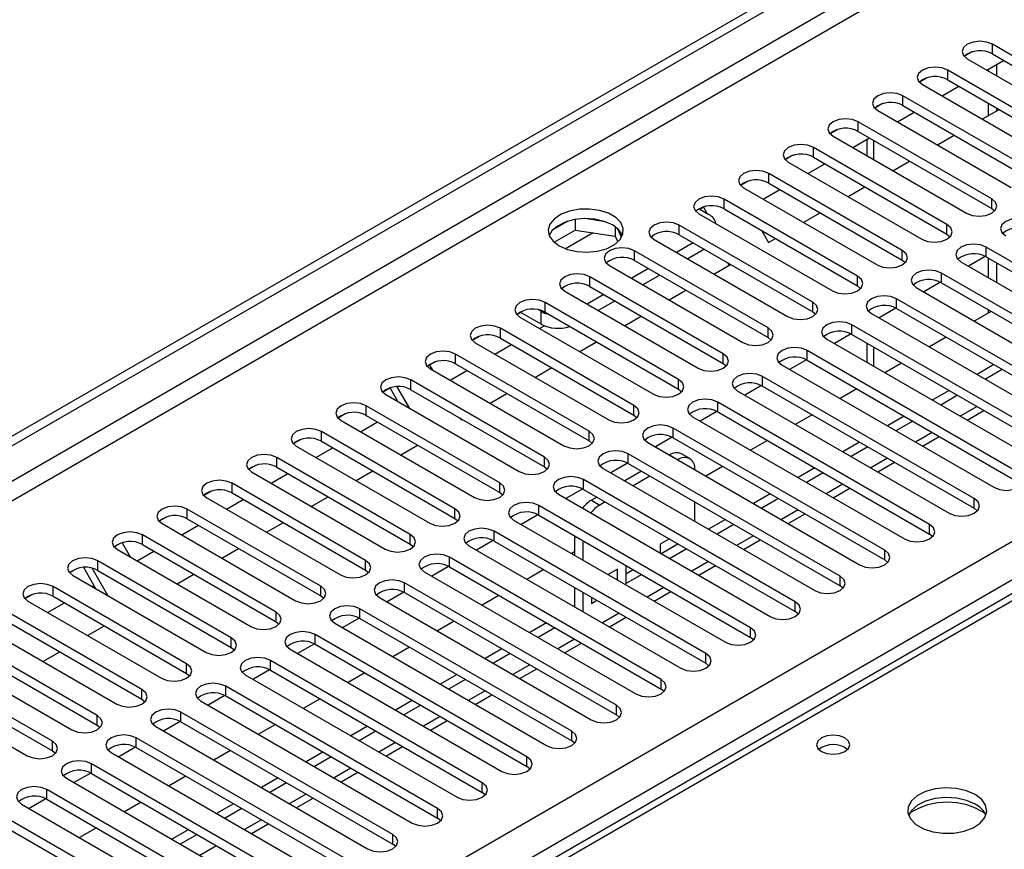
# Model space of a CAD drawing. Units: millimetres. Extents: x 3 to 7983, y 8 to 11294.
# Drawn here: x 4621 to 4745, y 2964 to 3069 of the extents above; entities that cross this region are included whole.
import ezdxf

# ---------------------------------------------------------------- set-up
doc = ezdxf.new("R2010")
doc.units = ezdxf.units.MM
doc.header["$LTSCALE"] = 38

msp = doc.modelspace()

# ---------------------------------------------------------------- linework, layer by layer
at = {"color": 7, "linetype": 'Continuous', "lineweight": 25}
for p, q in [((3796.514, 2541.092), (5169.715, 3333.824)), ((3797.575, 2540.479), (5170.776, 3333.212)), ((4914.489, 3093.527), (4196.776, 2679.2)), ((4760.725, 3056.183), (4743.842, 3065.929)), ((4741.248, 3064.948), (4740.277, 3064.387)), ((4741.249, 3064.948), (4740.277, 3064.387)), ((4743.842, 3064.704), (4760.725, 3054.958)), ((4740.66, 3064.092), (4757.543, 3054.346)), ((4743.143, 3062.659), (4745.264, 3063.883)), ((4744.391, 3061.938), (4744.391, 3063.379)), ((4755.068, 3052.917), (4738.186, 3062.663)), ((4743.33, 3062.551), (4743.33, 3062.767)), ((4735.592, 3061.683), (4734.62, 3061.122)), ((4735.592, 3061.683), (4734.62, 3061.122)), ((4738.186, 3061.438), (4755.068, 3051.692)), ((4735.004, 3060.826), (4751.886, 3051.08)), ((4737.486, 3059.393), (4739.607, 3060.618)), ((4729.935, 3058.417), (4728.963, 3057.856)), ((4729.935, 3058.417), (4728.963, 3057.856)), ((4749.411, 3049.652), (4732.529, 3059.397)), ((4743.33, 3056.912), (4743.33, 3058.468)), ((4729.347, 3057.56), (4746.229, 3047.815)), ((4731.829, 3056.128), (4733.95, 3057.352)), ((4732.529, 3058.173), (4749.411, 3048.427)), ((4742.557, 3056.466), (4744.678, 3057.69)), ((4744.391, 3057.525), (4744.391, 3057.856)), ((4743.754, 3046.386), (4726.872, 3056.132)), ((4724.278, 3055.151), (4723.307, 3054.59)), ((4724.278, 3055.151), (4723.307, 3054.59)), ((4726.872, 3054.907), (4743.754, 3045.161)), ((4723.69, 3054.295), (4740.572, 3044.549)), ((4726.172, 3052.862), (4728.293, 3054.086)), ((4727.956, 3053.891), (4727.956, 3051.832)), ((4736.9, 3053.2), (4739.021, 3054.425)), ((4738.097, 3043.12), (4721.215, 3052.866)), ((4718.621, 3051.886), (4717.65, 3051.325)), ((4718.622, 3051.886), (4717.65, 3051.325)), ((4718.033, 3051.029), (4734.915, 3041.283)), ((4721.215, 3051.641), (4738.097, 3041.895)), ((4731.243, 3049.935), (4733.364, 3051.159)), ((4720.515, 3049.596), (4722.636, 3050.821)), ((4712.964, 3048.62), (4711.993, 3048.059)), ((4712.965, 3048.62), (4711.993, 3048.059)), ((4732.44, 3039.855), (4715.558, 3049.601)), ((4712.376, 3047.764), (4729.258, 3038.018)), ((4714.858, 3046.331), (4716.98, 3047.555)), ((4715.558, 3048.376), (4732.44, 3038.63)), ((4725.586, 3046.669), (4727.707, 3047.894)), ((4726.783, 3036.589), (4709.901, 3046.335)), ((4706.737, 3045.12), (4707.975, 3044.406)), ((4707.303, 3045.352), (4706.82, 3045.073)), ((4706.82, 3045.073), (4707.303, 3045.352)), ((4707.786, 3044.515), (4707.303, 3045.352)), ((4709.901, 3045.11), (4726.783, 3035.364)), ((4743.754, 3045.161), (4744.147, 3044.855)), ((4690.165, 3043.555), (4688.237, 3042.441)), ((4691.059, 3043.768), (4691.059, 3042.437)), ((4694.913, 3043.474), (4692.279, 3043.881)), ((4706.719, 3044.498), (4723.601, 3034.752)), ((4719.929, 3043.403), (4722.05, 3044.628)), ((4688.4, 3040.903), (4691.059, 3042.437)), ((4691.059, 3042.437), (4696.133, 3041.652)), ((4696.133, 3042.849), (4696.133, 3041.652)), ((4696.946, 3041.535), (4696.46, 3042.581)), ((4721.127, 3033.323), (4704.244, 3043.069)), ((4714.698, 3042.341), (4715.546, 3040.873)), ((4696.133, 3041.652), (4696.468, 3040.932)), ((4701.062, 3041.232), (4717.945, 3031.486)), ((4704.244, 3041.844), (4721.127, 3032.099)), ((4715.546, 3040.873), (4716.393, 3041.362)), ((4738.097, 3041.895), (4738.49, 3041.589)), ((4715.47, 3030.058), (4698.588, 3039.804)), ((4706.012, 3040.824), (4703.891, 3039.599)), ((4707.427, 3040.007), (4705.305, 3038.783)), ((4769.829, 3024.802), (4743.047, 3040.263)), ((4698.588, 3038.579), (4715.47, 3028.833)), ((4732.44, 3038.63), (4732.834, 3038.324)), ((4739.865, 3038.426), (4766.647, 3022.965)), ((4742.942, 3039.095), (4740.824, 3037.872)), ((4742.942, 3039.095), (4740.824, 3037.872)), ((4743.047, 3039.038), (4769.829, 3023.577)), ((4743.33, 3036.426), (4743.33, 3038.875)), ((4695.406, 3037.967), (4712.288, 3028.221)), ((4700.355, 3037.558), (4698.234, 3036.334)), ((4708.615, 3036.872), (4710.737, 3038.097)), ((4710.553, 3037.991), (4710.37, 3038.308)), ((4744.391, 3035.813), (4744.391, 3038.262)), ((4709.813, 3026.792), (4692.931, 3036.538)), ((4701.77, 3036.742), (4699.649, 3035.517)), ((4764.172, 3021.536), (4737.39, 3036.997)), ((4689.749, 3034.701), (4706.631, 3024.955)), ((4692.931, 3035.313), (4709.813, 3025.567)), ((4702.959, 3033.607), (4705.08, 3034.831)), ((4726.783, 3035.364), (4727.177, 3035.058)), ((4734.208, 3035.16), (4760.99, 3019.7)), ((4737.285, 3035.829), (4735.167, 3034.607)), ((4737.285, 3035.829), (4735.167, 3034.607)), ((4737.39, 3035.772), (4764.172, 3020.312)), ((4694.699, 3034.293), (4692.577, 3033.068)), ((4696.113, 3033.476), (4693.992, 3032.252)), ((4758.515, 3018.271), (4731.733, 3033.732)), ((4686.762, 3032.16), (4686.422, 3032.356)), ((4704.156, 3023.526), (4687.274, 3033.272)), ((4731.628, 3032.564), (4729.51, 3031.341)), ((4731.628, 3032.564), (4729.51, 3031.341)), ((4731.733, 3032.507), (4758.515, 3017.046)), ((4743.33, 3031.955), (4743.33, 3032.343)), ((4684.192, 3032.01), (4683.709, 3031.731)), ((4684.192, 3032.01), (4683.709, 3031.731)), ((4684.092, 3031.435), (4700.974, 3021.69)), ((4686.762, 3030.527), (4684.11, 3032.058)), ((4687.274, 3032.048), (4704.156, 3022.302)), ((4697.302, 3030.341), (4699.423, 3031.565)), ((4721.127, 3032.099), (4721.52, 3031.792)), ((4728.551, 3031.895), (4755.333, 3016.434)), ((4743.666, 3032.149), (4741.545, 3030.925)), ((4698.499, 3020.261), (4681.617, 3030.007)), ((4686.574, 3030.002), (4687.153, 3030.337)), ((4752.858, 3015.005), (4726.076, 3030.466)), ((4679.023, 3029.026), (4678.052, 3028.465)), ((4679.024, 3029.026), (4678.052, 3028.465)), ((4681.617, 3028.782), (4698.499, 3019.036)), ((4715.47, 3028.833), (4715.863, 3028.527)), ((4722.894, 3028.629), (4749.676, 3013.168)), ((4725.971, 3029.298), (4723.853, 3028.076)), ((4725.971, 3029.298), (4723.853, 3028.076)), ((4726.076, 3029.241), (4752.858, 3013.78)), ((4738.009, 3028.884), (4735.888, 3027.659)), ((4678.435, 3028.17), (4695.317, 3018.424)), ((4680.917, 3026.737), (4683.039, 3027.961)), ((4691.645, 3027.075), (4693.766, 3028.3)), ((4727.956, 3028.156), (4727.956, 3025.707)), ((4692.842, 3016.995), (4675.96, 3026.741)), ((4720.314, 3026.033), (4718.196, 3024.81)), ((4720.314, 3026.033), (4718.196, 3024.81)), ((4747.201, 3011.74), (4720.42, 3027.2)), ((4720.42, 3025.976), (4747.201, 3010.515)), ((4673.366, 3025.761), (4672.655, 3025.35)), ((4673.367, 3025.761), (4672.655, 3025.35)), ((4672.655, 3025.35), (4672.979, 3024.788)), ((4672.778, 3024.904), (4689.66, 3015.158)), ((4675.96, 3025.516), (4692.842, 3015.77)), ((4685.988, 3023.81), (4688.109, 3025.034)), ((4709.813, 3025.567), (4710.206, 3025.261)), ((4717.238, 3025.363), (4744.019, 3009.903)), ((4732.353, 3025.618), (4730.231, 3024.394)), ((4744.019, 3025.414), (4741.898, 3024.19)), ((4745.08, 3024.802), (4742.959, 3023.577)), ((4687.186, 3013.73), (4670.303, 3023.475)), ((4675.26, 3023.471), (4677.382, 3024.696)), ((4741.544, 3008.474), (4714.763, 3023.935)), ((4667.709, 3022.495), (4666.738, 3021.934)), ((4667.662, 3022.468), (4666.738, 3021.934)), ((4667.662, 3022.468), (4667.71, 3022.495)), ((4668.651, 3020.756), (4667.662, 3022.468)), ((4670.151, 3019.89), (4668.569, 3022.628)), ((4670.303, 3022.251), (4687.186, 3012.505)), ((4704.156, 3022.302), (4704.549, 3021.996)), ((4714.657, 3022.767), (4712.539, 3021.544)), ((4714.657, 3022.767), (4712.54, 3021.544)), ((4714.763, 3022.71), (4741.544, 3007.249)), ((4726.696, 3022.352), (4724.574, 3021.128)), ((4667.121, 3021.639), (4684.003, 3011.893)), ((4680.331, 3020.544), (4682.452, 3021.768)), ((4711.581, 3022.098), (4738.362, 3006.637)), ((4738.362, 3022.149), (4736.241, 3020.924)), ((4739.423, 3021.536), (4737.302, 3020.312)), ((4681.529, 3010.464), (4664.646, 3020.21)), ((4735.887, 3005.208), (4709.106, 3020.669)), ((4662.052, 3019.229), (4661.081, 3018.668)), ((4662.053, 3019.229), (4661.081, 3018.668)), ((4664.646, 3018.985), (4681.529, 3009.239)), ((4676.514, 3018.665), (4676.655, 3018.422)), ((4676.655, 3018.422), (4676.795, 3018.503)), ((4698.499, 3019.036), (4698.893, 3018.73)), ((4705.924, 3018.832), (4732.706, 3003.371)), ((4709, 3019.501), (4706.883, 3018.279)), ((4709.001, 3019.501), (4706.883, 3018.279)), ((4709.106, 3019.444), (4735.887, 3003.984)), ((4721.039, 3019.087), (4718.918, 3017.862)), ((4732.705, 3018.883), (4730.584, 3017.658)), ((4740.656, 3018.376), (4742.777, 3019.6)), ((4661.464, 3018.373), (4678.347, 3008.627)), ((4663.947, 3016.94), (4666.068, 3018.164)), ((4730.231, 3001.943), (4703.449, 3017.403)), ((4733.766, 3018.271), (4731.645, 3017.046)), ((4675.872, 3007.198), (4658.99, 3016.944)), ((4703.344, 3016.236), (4701.226, 3015.013)), ((4703.344, 3016.236), (4701.226, 3015.013)), ((4703.449, 3016.179), (4730.231, 3000.718)), ((4734.999, 3015.11), (4737.12, 3016.334)), ((4656.396, 3015.964), (4655.424, 3015.403)), ((4656.396, 3015.964), (4655.424, 3015.403)), ((4655.808, 3015.107), (4672.69, 3005.361)), ((4658.29, 3013.674), (4660.411, 3014.899)), ((4658.99, 3015.719), (4675.872, 3005.974)), ((4669.017, 3014.013), (4671.139, 3015.237)), ((4692.842, 3015.77), (4693.236, 3015.464)), ((4700.267, 3015.566), (4727.049, 3000.106)), ((4715.382, 3015.821), (4713.261, 3014.597)), ((4727.049, 3015.617), (4724.927, 3014.393)), ((4728.109, 3015.005), (4725.988, 3013.781)), ((4670.215, 3003.933), (4653.333, 3013.679)), ((4724.574, 2998.677), (4697.792, 3014.138)), ((4703.02, 3013.994), (4703.005, 3013.986)), ((4705.58, 3013.53), (4704.52, 3014.142)), ((4650.739, 3012.698), (4649.767, 3012.137)), ((4650.739, 3012.698), (4649.767, 3012.137)), ((4653.333, 3012.454), (4670.215, 3002.708)), ((4687.186, 3012.505), (4687.579, 3012.199)), ((4694.61, 3012.301), (4721.392, 2996.84)), ((4697.687, 3012.97), (4695.569, 3011.747)), ((4697.687, 3012.97), (4695.569, 3011.747)), ((4697.792, 3012.913), (4724.574, 2997.452)), ((4704.08, 3013.382), (4704.066, 3013.373)), ((4709.725, 3012.555), (4707.604, 3011.331)), ((4721.392, 3012.352), (4719.271, 3011.127)), ((4729.342, 3011.844), (4731.463, 3013.069)), ((4650.151, 3011.842), (4667.033, 3002.096)), ((4652.633, 3010.409), (4654.754, 3011.633)), ((4663.361, 3010.747), (4665.482, 3011.972)), ((4699.47, 3011.945), (4697.349, 3010.72)), ((4700.53, 3011.332), (4698.409, 3010.108)), ((4706.202, 3012.14), (4706.202, 3012.157)), ((4722.452, 3011.739), (4720.331, 3010.515)), ((4664.558, 3000.667), (4647.676, 3010.413)), ((4718.917, 2995.411), (4692.135, 3010.872)), ((4723.686, 3008.579), (4725.807, 3009.803)), ((4645.082, 3009.432), (4644.111, 3008.872)), ((4645.082, 3009.432), (4644.111, 3008.871)), ((4644.494, 3008.576), (4661.376, 2998.83)), ((4647.676, 3009.188), (4664.558, 2999.442)), ((4657.704, 3007.481), (4659.825, 3008.706)), ((4681.529, 3009.239), (4681.922, 3008.933)), ((4688.953, 3009.035), (4715.735, 2993.574)), ((4692.03, 3009.704), (4689.912, 3008.482)), ((4692.03, 3009.704), (4689.912, 3008.482)), ((4692.135, 3009.647), (4718.917, 2994.187)), ((4693.813, 3008.679), (4693.12, 3008.279)), ((4715.735, 3009.086), (4713.614, 3007.862)), ((4646.976, 3007.143), (4649.097, 3008.368)), ((4713.26, 2992.146), (4686.478, 3007.607)), ((4694.873, 3008.067), (4694.181, 3007.667)), ((4706.202, 3005.609), (4706.202, 3008.058)), ((4716.796, 3008.474), (4714.674, 3007.249)), ((4639.425, 3006.167), (4638.454, 3005.606)), ((4639.426, 3006.167), (4638.454, 3005.606)), ((4658.901, 2997.401), (4642.019, 3007.147)), ((4686.373, 3006.439), (4684.255, 3005.216)), ((4686.373, 3006.439), (4684.255, 3005.216)), ((4686.478, 3006.382), (4713.26, 2990.921)), ((4718.029, 3005.313), (4720.15, 3006.537)), ((4741.937, 3006.943), (4741.544, 3007.249)), ((4638.837, 3005.31), (4655.719, 2995.564)), ((4641.319, 3003.877), (4643.441, 3005.102)), ((4642.019, 3005.923), (4658.901, 2996.177)), ((4652.047, 3004.216), (4654.168, 3005.44)), ((4675.872, 3005.974), (4676.265, 3005.667)), ((4683.296, 3005.77), (4710.078, 2990.309)), ((4710.078, 3005.821), (4707.957, 3004.596)), ((4711.139, 3005.208), (4709.018, 3003.984)), ((4653.244, 2994.136), (4636.362, 3003.882)), ((4707.603, 2988.88), (4680.822, 3004.341)), ((4690.999, 3003.772), (4690.999, 3001.323)), ((4736.281, 3003.677), (4735.887, 3003.984)), ((4633.768, 3002.901), (4633.764, 3002.899)), ((4633.769, 3002.901), (4633.764, 3002.899)), ((4633.764, 3002.899), (4634.795, 3001.112)), ((4636.362, 3002.657), (4653.244, 2992.911)), ((4670.215, 3002.708), (4670.608, 3002.402)), ((4677.64, 3002.504), (4704.421, 2987.043)), ((4680.716, 3003.173), (4678.598, 3001.951)), ((4680.716, 3003.173), (4678.598, 3001.95)), ((4680.822, 3003.116), (4707.603, 2987.655)), ((4692.06, 3003.16), (4692.06, 3000.711)), ((4703.007, 3003.372), (4701.841, 3002.699)), ((4701.841, 3002.699), (4701.841, 3001.595)), ((4701.946, 3001.534), (4704.068, 3002.759)), ((4712.372, 3002.047), (4714.493, 3003.272)), ((4633.18, 3002.045), (4650.062, 2992.299)), ((4635.662, 3000.612), (4637.784, 3001.836)), ((4646.39, 3000.95), (4648.511, 3002.175)), ((4701.946, 2985.615), (4675.165, 3001.075)), ((4690.999, 3001.745), (4690.633, 3001.534)), ((4703.007, 3000.922), (4705.128, 3002.147)), ((4647.588, 2990.87), (4630.705, 3000.616)), ((4675.059, 2999.908), (4672.941, 2998.685)), ((4675.059, 2999.907), (4672.942, 2998.685)), ((4675.165, 2999.85), (4701.946, 2984.39)), ((4697.481, 3000.03), (4697.481, 2997.732)), ((4706.715, 2998.782), (4708.836, 3000.006)), ((4730.624, 3000.412), (4730.231, 3000.718)), ((4628.112, 2999.636), (4627.14, 2999.075)), ((4628.111, 2999.635), (4627.14, 2999.075)), ((4627.523, 2998.779), (4644.405, 2989.033)), ((4630.467, 2997.08), (4628.916, 2999.767)), ((4631.967, 2996.214), (4629.969, 2999.674)), ((4630.705, 2999.391), (4647.588, 2989.645)), ((4640.733, 2997.685), (4642.854, 2998.909)), ((4664.558, 2999.442), (4664.951, 2999.136)), ((4671.983, 2999.238), (4698.764, 2983.778)), ((4687.098, 2999.493), (4684.976, 2998.268)), ((4696.42, 2999.569), (4695.228, 2998.881)), ((4695.359, 2998.806), (4695.359, 2998.957)), ((4696.42, 2998.193), (4696.42, 2999.569)), ((4697.481, 2998.956), (4698.411, 2999.493)), ((4697.481, 2997.732), (4699.471, 2998.881)), ((4641.931, 2987.605), (4625.048, 2997.35)), ((4630.006, 2997.346), (4630.236, 2997.479)), ((4696.289, 2982.349), (4669.508, 2997.81)), ((4724.967, 2997.146), (4724.574, 2997.452)), ((4622.454, 2996.37), (4621.483, 2995.809)), ((4622.455, 2996.37), (4621.483, 2995.809)), ((4625.048, 2996.126), (4641.931, 2986.38)), ((4658.901, 2996.177), (4659.295, 2995.871)), ((4669.402, 2996.642), (4667.285, 2995.419)), ((4669.403, 2996.642), (4667.285, 2995.419)), ((4669.508, 2996.585), (4696.289, 2981.124)), ((4681.441, 2996.227), (4679.32, 2995.003)), ((4690.999, 2997.241), (4690.999, 2994.806)), ((4692.06, 2996.628), (4692.06, 2994.194)), ((4701.058, 2995.516), (4703.179, 2996.741)), ((4621.867, 2995.513), (4638.749, 2985.768)), ((4624.349, 2994.081), (4626.47, 2995.305)), ((4666.326, 2995.973), (4693.108, 2980.512)), ((4693.12, 2996.016), (4693.12, 2995.215)), ((4693.12, 2995.215), (4693.815, 2995.615)), ((4636.274, 2984.339), (4619.392, 2994.085)), ((4690.633, 2979.083), (4663.851, 2994.544)), ((4690.999, 2994.806), (4690.986, 2994.799)), ((4690.999, 2994.806), (4692.06, 2994.194)), ((4692.06, 2994.194), (4692.047, 2994.187)), ((4719.31, 2993.881), (4718.917, 2994.187)), ((4619.392, 2992.86), (4636.274, 2983.114)), ((4629.419, 2991.153), (4631.541, 2992.378)), ((4653.244, 2992.911), (4653.638, 2992.605)), ((4660.669, 2992.707), (4687.451, 2977.246)), ((4663.746, 2993.376), (4661.628, 2992.154)), ((4663.746, 2993.376), (4661.628, 2992.154)), ((4663.851, 2993.319), (4690.633, 2977.858)), ((4675.784, 2992.962), (4673.663, 2991.737)), ((4687.451, 2992.758), (4685.329, 2991.533)), ((4695.401, 2992.25), (4697.522, 2993.475)), ((4616.21, 2992.248), (4633.092, 2982.502)), ((4684.976, 2975.818), (4658.194, 2991.278)), ((4688.511, 2992.146), (4686.39, 2990.921)), ((4630.617, 2981.073), (4613.735, 2990.819)), ((4658.089, 2990.111), (4655.971, 2988.888)), ((4658.089, 2990.111), (4655.971, 2988.888)), ((4658.194, 2990.054), (4684.976, 2974.593)), ((4689.744, 2988.985), (4691.865, 2990.209)), ((4713.653, 2990.615), (4713.26, 2990.921)), ((4610.553, 2988.982), (4627.435, 2979.236)), ((4613.735, 2989.594), (4630.617, 2979.849)), ((4623.763, 2987.888), (4625.884, 2989.112)), ((4647.588, 2989.645), (4647.981, 2989.339)), ((4655.012, 2989.441), (4681.794, 2973.981)), ((4670.127, 2989.696), (4668.006, 2988.472)), ((4681.794, 2989.492), (4679.673, 2988.268)), ((4682.854, 2988.88), (4680.733, 2987.656)), ((4624.96, 2977.808), (4608.078, 2987.554)), ((4679.319, 2972.552), (4652.537, 2988.013)), ((4707.996, 2987.349), (4707.603, 2987.655)), ((4608.078, 2986.329), (4624.96, 2976.583)), ((4641.931, 2986.38), (4642.324, 2986.074)), ((4649.355, 2986.176), (4676.137, 2970.715)), ((4652.432, 2986.845), (4650.314, 2985.622)), ((4652.432, 2986.845), (4650.314, 2985.622)), ((4652.537, 2986.788), (4679.319, 2971.327)), ((4664.47, 2986.43), (4662.349, 2985.206)), ((4676.137, 2986.227), (4674.016, 2985.002)), ((4684.088, 2985.719), (4686.209, 2986.944)), ((4604.896, 2985.717), (4621.778, 2975.971)), ((4677.198, 2985.614), (4675.076, 2984.39)), ((4673.662, 2969.286), (4646.88, 2984.747)), ((4678.431, 2982.454), (4680.552, 2983.678)), ((4702.34, 2984.084), (4701.946, 2984.39)), ((4636.274, 2983.114), (4636.667, 2982.808)), ((4643.698, 2982.91), (4670.48, 2967.449)), ((4646.775, 2983.579), (4644.657, 2982.357)), ((4646.775, 2983.579), (4644.657, 2982.357)), ((4646.88, 2983.522), (4673.662, 2968.062)), ((4658.813, 2983.165), (4656.692, 2981.94)), ((4670.48, 2982.961), (4668.359, 2981.737)), ((4668.005, 2966.021), (4641.224, 2981.481)), ((4671.541, 2982.349), (4669.42, 2981.124)), ((4641.118, 2980.314), (4639, 2979.091)), ((4641.118, 2980.314), (4639, 2979.091)), ((4641.224, 2980.257), (4668.005, 2964.796)), ((4653.157, 2979.899), (4651.035, 2978.675)), ((4672.774, 2979.188), (4674.895, 2980.412)), ((4696.683, 2980.818), (4696.289, 2981.124)), ((4630.617, 2979.849), (4631.01, 2979.542)), ((4638.042, 2979.645), (4664.823, 2964.184)), ((4664.823, 2979.695), (4662.702, 2978.471)), ((4665.884, 2979.083), (4663.763, 2977.859)), ((4662.348, 2962.755), (4635.567, 2978.216)), ((4691.026, 2977.552), (4690.633, 2977.858)), ((4624.96, 2976.583), (4625.353, 2976.277)), ((4632.385, 2976.379), (4659.166, 2960.918)), ((4635.461, 2977.048), (4633.343, 2975.825)), ((4635.461, 2977.048), (4633.344, 2975.825)), ((4635.567, 2976.991), (4662.348, 2961.53)), ((4647.5, 2976.634), (4645.378, 2975.409)), ((4659.166, 2976.43), (4657.045, 2975.205)), ((4667.117, 2975.922), (4669.238, 2977.147)), ((4656.691, 2959.489), (4629.91, 2974.95)), ((4660.227, 2975.818), (4658.106, 2974.593)), ((4629.804, 2973.782), (4627.687, 2972.56)), ((4629.805, 2973.782), (4627.687, 2972.56)), ((4629.91, 2973.725), (4656.691, 2958.265)), ((4661.46, 2972.657), (4663.581, 2973.881)), ((4685.369, 2974.287), (4684.976, 2974.593)), ((4626.728, 2973.113), (4653.51, 2957.653)), ((4641.843, 2973.368), (4639.722, 2972.143)), ((4653.509, 2973.164), (4651.388, 2971.94)), ((4654.57, 2972.552), (4652.449, 2971.327)), ((4651.035, 2956.224), (4624.253, 2971.685)), ((4679.712, 2971.021), (4679.319, 2971.327)), ((4624.148, 2970.517), (4622.03, 2969.294)), ((4624.148, 2970.517), (4622.03, 2969.294)), ((4624.253, 2970.46), (4651.035, 2954.999)), ((4636.186, 2970.102), (4634.065, 2968.878)), ((4655.803, 2969.391), (4657.924, 2970.615)), ((4621.071, 2969.848), (4647.853, 2954.387)), ((4647.853, 2969.899), (4645.732, 2968.674)), ((4648.913, 2969.286), (4646.792, 2968.062)), ((4645.378, 2952.958), (4618.596, 2968.419)), ((4674.055, 2967.755), (4673.662, 2968.062)), ((4618.596, 2967.194), (4645.378, 2951.733)), ((4630.529, 2966.837), (4628.408, 2965.612)), ((4642.196, 2966.633), (4640.075, 2965.408)), ((4650.146, 2966.125), (4652.268, 2967.35)), ((4643.256, 2966.021), (4641.135, 2964.796)), ((4668.398, 2964.49), (4668.005, 2964.796))]:
    msp.add_line(p, q, dxfattribs=at)
at = {"color": 8, "linetype": 'Continuous', "lineweight": 25}
for p, q in [((5169.786, 3328.149), (3797.575, 2535.988)), ((3798.635, 2534.151), (5169.715, 3325.659)), ((3941.648, 2538.539), (5162.114, 3243.1)), ((5164.235, 3239.425), (3943.769, 2534.865)), ((4915.864, 3093.391), (4198.151, 2679.063)), ((4743.842, 3064.704), (4743.842, 3065.929)), ((4738.186, 3061.438), (4738.186, 3062.663)), ((4732.529, 3058.173), (4732.529, 3059.397)), ((4726.872, 3054.907), (4726.872, 3056.132)), ((4728.834, 3051.325), (4728.834, 3053.774)), ((4721.215, 3051.641), (4721.215, 3052.866)), ((4715.558, 3048.376), (4715.558, 3049.601)), ((4709.901, 3045.11), (4709.901, 3046.335)), ((4743.754, 3045.161), (4743.754, 3046.386)), ((4704.244, 3041.844), (4704.244, 3043.069)), ((4738.097, 3041.895), (4738.097, 3043.12)), ((4693.354, 3042.082), (4689.849, 3040.059)), ((4698.588, 3038.579), (4698.588, 3039.804)), ((4732.44, 3038.63), (4732.44, 3039.855)), ((4743.047, 3039.038), (4743.047, 3040.263)), ((4692.931, 3035.313), (4692.931, 3036.538)), ((4726.783, 3035.364), (4726.783, 3036.589)), ((4737.39, 3035.772), (4737.39, 3036.997)), ((4731.733, 3032.507), (4731.733, 3033.732)), ((4687.274, 3032.048), (4687.274, 3033.272)), ((4721.127, 3032.099), (4721.127, 3033.323)), ((4686.762, 3030.527), (4686.762, 3032.16)), ((4681.617, 3028.782), (4681.617, 3030.007)), ((4715.47, 3028.833), (4715.47, 3030.058)), ((4726.076, 3029.241), (4726.076, 3030.466)), ((4728.834, 3025.2), (4728.834, 3027.649)), ((4675.96, 3025.516), (4675.96, 3026.741)), ((4709.813, 3025.567), (4709.813, 3026.792)), ((4720.42, 3025.976), (4720.42, 3027.2)), ((4670.303, 3022.251), (4670.303, 3023.475)), ((4704.156, 3022.302), (4704.156, 3023.526)), ((4714.763, 3022.71), (4714.763, 3023.935)), ((4664.646, 3018.985), (4664.646, 3020.21)), ((4698.499, 3019.036), (4698.499, 3020.261)), ((4709.106, 3019.444), (4709.106, 3020.669)), ((4741.898, 3020.107), (4739.777, 3018.883)), ((4703.449, 3016.179), (4703.449, 3017.403)), ((4658.99, 3015.719), (4658.99, 3016.944)), ((4692.842, 3015.77), (4692.842, 3016.995)), ((4736.241, 3016.842), (4734.12, 3015.617)), ((4653.333, 3012.454), (4653.333, 3013.679)), ((4687.186, 3012.505), (4687.186, 3013.73)), ((4697.792, 3012.913), (4697.792, 3014.138)), ((4703.02, 3013.994), (4704.08, 3013.382)), ((4730.584, 3013.576), (4728.463, 3012.352)), ((4647.676, 3009.188), (4647.676, 3010.413)), ((4681.529, 3009.239), (4681.529, 3010.464)), ((4692.135, 3009.647), (4692.135, 3010.872)), ((4724.928, 3010.31), (4722.807, 3009.086)), ((4686.478, 3006.382), (4686.478, 3007.607)), ((4693.12, 3008.279), (4694.181, 3007.667)), ((4741.544, 3007.249), (4741.544, 3008.474)), ((4642.019, 3005.923), (4642.019, 3007.147)), ((4675.872, 3005.974), (4675.872, 3007.198)), ((4719.271, 3007.045), (4717.15, 3005.82)), ((4735.887, 3003.984), (4735.887, 3005.208)), ((4636.362, 3002.657), (4636.362, 3003.882)), ((4670.215, 3002.708), (4670.215, 3003.933)), ((4680.822, 3003.116), (4680.822, 3004.341)), ((4713.614, 3003.779), (4711.493, 3002.555)), ((4675.165, 2999.85), (4675.165, 3001.075)), ((4730.231, 3000.718), (4730.231, 3001.943)), ((4630.705, 2999.391), (4630.705, 3000.616)), ((4664.558, 2999.442), (4664.558, 3000.667)), ((4707.957, 3000.514), (4705.836, 2999.289)), ((4724.574, 2997.452), (4724.574, 2998.677)), ((4625.048, 2996.126), (4625.048, 2997.35)), ((4658.901, 2996.177), (4658.901, 2997.401)), ((4669.508, 2996.585), (4669.508, 2997.81)), ((4702.3, 2997.248), (4700.179, 2996.023)), ((4718.917, 2994.187), (4718.917, 2995.411)), ((4653.244, 2992.911), (4653.244, 2994.136)), ((4663.851, 2993.319), (4663.851, 2994.544)), ((4696.643, 2993.982), (4694.522, 2992.758)), ((4658.194, 2990.054), (4658.194, 2991.278)), ((4713.26, 2990.921), (4713.26, 2992.146)), ((4647.588, 2989.645), (4647.588, 2990.87)), ((4690.986, 2990.717), (4688.865, 2989.492)), ((4707.603, 2987.655), (4707.603, 2988.88)), ((4641.931, 2986.38), (4641.931, 2987.605)), ((4652.537, 2986.788), (4652.537, 2988.013)), ((4685.33, 2987.451), (4683.209, 2986.227)), ((4701.946, 2984.39), (4701.946, 2985.615)), ((4636.274, 2983.114), (4636.274, 2984.339)), ((4646.88, 2983.522), (4646.88, 2984.747)), ((4679.673, 2984.185), (4677.552, 2982.961)), ((4641.224, 2980.257), (4641.224, 2981.481)), ((4696.289, 2981.124), (4696.289, 2982.349)), ((4630.617, 2979.849), (4630.617, 2981.073)), ((4674.016, 2980.92), (4671.895, 2979.695)), ((4690.633, 2977.858), (4690.633, 2979.083)), ((4624.96, 2976.583), (4624.96, 2977.808)), ((4635.567, 2976.991), (4635.567, 2978.216)), ((4668.359, 2977.654), (4666.238, 2976.43)), ((4629.91, 2973.725), (4629.91, 2974.95)), ((4684.976, 2974.593), (4684.976, 2975.818)), ((4662.702, 2974.388), (4660.581, 2973.164)), ((4679.319, 2971.327), (4679.319, 2972.552)), ((4624.253, 2970.46), (4624.253, 2971.685)), ((4657.045, 2971.123), (4654.924, 2969.898)), ((4673.662, 2968.062), (4673.662, 2969.286)), ((4651.389, 2967.857), (4649.267, 2966.633)), ((4668.005, 2964.796), (4668.005, 2966.021)), ((4645.732, 2964.592), (4643.611, 2963.367))]:
    msp.add_line(p, q, dxfattribs=at)
at = {"color": 7, "linetype": 'Continuous', "lineweight": 25, "flags": 128}
for points in [[(4743.842, 3065.929), (4743.112, 3066.21), (4742.251, 3066.309), (4741.39, 3066.21), (4740.66, 3065.929), (4740.173, 3065.507), (4740.001, 3065.01), (4740.173, 3064.513), (4740.66, 3064.092)], [(4738.186, 3062.663), (4737.456, 3062.945), (4736.595, 3063.044), (4735.733, 3062.945), (4735.004, 3062.663), (4734.516, 3062.242), (4734.345, 3061.745), (4734.516, 3061.248), (4735.004, 3060.826)], [(4732.529, 3059.397), (4731.799, 3059.679), (4730.938, 3059.778), (4730.077, 3059.679), (4729.347, 3059.397), (4728.859, 3058.976), (4728.688, 3058.479), (4728.859, 3057.982), (4729.347, 3057.56)], [(4726.872, 3056.132), (4726.142, 3056.413), (4725.281, 3056.512), (4724.42, 3056.413), (4723.69, 3056.132), (4723.202, 3055.71), (4723.031, 3055.213), (4723.202, 3054.716), (4723.69, 3054.295)], [(4721.215, 3052.866), (4720.485, 3053.148), (4719.624, 3053.247), (4718.763, 3053.148), (4718.033, 3052.866), (4717.545, 3052.445), (4717.374, 3051.948), (4717.545, 3051.451), (4718.033, 3051.029)], [(4715.558, 3049.601), (4714.828, 3049.882), (4713.967, 3049.981), (4713.106, 3049.882), (4712.376, 3049.601), (4711.888, 3049.179), (4711.717, 3048.682), (4711.888, 3048.185), (4712.376, 3047.764)], [(4709.901, 3046.335), (4709.171, 3046.616), (4708.31, 3046.715), (4707.449, 3046.616), (4706.719, 3046.335), (4706.232, 3045.913), (4706.06, 3045.416), (4706.232, 3044.919), (4706.719, 3044.498)], [(4740.572, 3044.549), (4741.302, 3044.267), (4742.163, 3044.169), (4743.024, 3044.267), (4743.754, 3044.549), (4744.242, 3044.97), (4744.413, 3045.467), (4744.242, 3045.965), (4743.754, 3046.386)], [(4689.06, 3040.426), (4690.09, 3039.975), (4691.294, 3039.701), (4692.581, 3039.625), (4693.855, 3039.752), (4695.023, 3040.072), (4695.998, 3040.563), (4696.708, 3041.188), (4697.099, 3041.899), (4697.143, 3042.646), (4696.837, 3043.371), (4696.203, 3044.022), (4695.288, 3044.55), (4694.161, 3044.916), (4692.904, 3045.093), (4691.611, 3045.068), (4690.378, 3044.842), (4689.297, 3044.432), (4688.446, 3043.869), (4687.891, 3043.195), (4687.671, 3042.459), (4687.803, 3041.716), (4688.278, 3041.021), (4689.06, 3040.426)], [(4695.777, 3043.079), (4694.746, 3043.531), (4693.543, 3043.805), (4692.256, 3043.881), (4690.981, 3043.754), (4689.813, 3043.433), (4688.838, 3042.943), (4688.129, 3042.318), (4687.788, 3041.753)], [(4704.244, 3043.069), (4703.514, 3043.351), (4702.653, 3043.45), (4701.792, 3043.351), (4701.062, 3043.069), (4700.575, 3042.648), (4700.403, 3042.151), (4700.575, 3041.654), (4701.062, 3041.232)], [(4748.704, 3043.528), (4747.974, 3043.81), (4747.113, 3043.909), (4746.252, 3043.81), (4745.522, 3043.529), (4745.034, 3043.107), (4744.863, 3042.61), (4745.034, 3042.113), (4745.522, 3041.692)], [(4734.915, 3041.283), (4735.645, 3041.002), (4736.506, 3040.903), (4737.367, 3041.002), (4738.097, 3041.283), (4738.585, 3041.705), (4738.756, 3042.202), (4738.585, 3042.699), (4738.097, 3043.12)], [(4698.588, 3039.804), (4697.858, 3040.085), (4696.997, 3040.184), (4696.136, 3040.085), (4695.406, 3039.804), (4694.918, 3039.382), (4694.747, 3038.885), (4694.918, 3038.388), (4695.406, 3037.967)], [(4729.258, 3038.018), (4729.988, 3037.736), (4730.849, 3037.637), (4731.71, 3037.736), (4732.44, 3038.018), (4732.928, 3038.439), (4733.099, 3038.936), (4732.928, 3039.433), (4732.44, 3039.855)], [(4743.047, 3040.263), (4742.317, 3040.544), (4741.456, 3040.643), (4740.595, 3040.544), (4739.865, 3040.263), (4739.377, 3039.841), (4739.206, 3039.344), (4739.377, 3038.847), (4739.865, 3038.426)], [(4737.39, 3036.997), (4736.66, 3037.279), (4735.799, 3037.378), (4734.938, 3037.279), (4734.208, 3036.997), (4733.72, 3036.576), (4733.549, 3036.079), (4733.72, 3035.582), (4734.208, 3035.16)], [(4692.931, 3036.538), (4692.201, 3036.82), (4691.34, 3036.918), (4690.479, 3036.82), (4689.749, 3036.538), (4689.261, 3036.117), (4689.09, 3035.62), (4689.261, 3035.123), (4689.749, 3034.701)], [(4723.601, 3034.752), (4724.331, 3034.471), (4725.193, 3034.372), (4726.053, 3034.471), (4726.784, 3034.752), (4727.271, 3035.173), (4727.443, 3035.671), (4727.271, 3036.168), (4726.783, 3036.589)], [(4687.274, 3033.272), (4686.544, 3033.554), (4685.683, 3033.653), (4684.822, 3033.554), (4684.092, 3033.272), (4683.604, 3032.851), (4683.433, 3032.354), (4683.604, 3031.857), (4684.092, 3031.435)], [(4731.733, 3033.732), (4731.003, 3034.013), (4730.142, 3034.112), (4729.281, 3034.013), (4728.551, 3033.732), (4728.063, 3033.31), (4727.892, 3032.813), (4728.064, 3032.316), (4728.551, 3031.895)], [(4717.945, 3031.486), (4718.675, 3031.205), (4719.536, 3031.106), (4720.397, 3031.205), (4721.127, 3031.486), (4721.614, 3031.908), (4721.786, 3032.405), (4721.614, 3032.902), (4721.127, 3033.323)], [(4686.762, 3032.16), (4687.216, 3031.945), (4687.726, 3031.787)], [(4681.617, 3030.007), (4680.887, 3030.288), (4680.026, 3030.387), (4679.165, 3030.288), (4678.435, 3030.007), (4677.947, 3029.585), (4677.776, 3029.088), (4677.947, 3028.591), (4678.435, 3028.17)], [(4712.288, 3028.221), (4713.018, 3027.939), (4713.879, 3027.84), (4714.74, 3027.939), (4715.47, 3028.221), (4715.957, 3028.642), (4716.129, 3029.139), (4715.958, 3029.636), (4715.47, 3030.058)], [(4726.076, 3030.466), (4725.346, 3030.748), (4724.485, 3030.846), (4723.624, 3030.748), (4722.894, 3030.466), (4722.407, 3030.045), (4722.235, 3029.547), (4722.407, 3029.05), (4722.894, 3028.629)], [(4720.42, 3027.2), (4719.69, 3027.482), (4718.829, 3027.581), (4717.967, 3027.482), (4717.238, 3027.2), (4716.75, 3026.779), (4716.579, 3026.282), (4716.75, 3025.785), (4717.238, 3025.363)], [(4675.96, 3026.741), (4675.23, 3027.023), (4674.369, 3027.122), (4673.508, 3027.023), (4672.778, 3026.741), (4672.291, 3026.32), (4672.119, 3025.823), (4672.29, 3025.326), (4672.778, 3024.904)], [(4706.631, 3024.955), (4707.361, 3024.674), (4708.222, 3024.575), (4709.083, 3024.674), (4709.813, 3024.955), (4710.301, 3025.377), (4710.472, 3025.874), (4710.301, 3026.371), (4709.813, 3026.792)], [(4670.303, 3023.475), (4669.573, 3023.757), (4668.712, 3023.856), (4667.851, 3023.757), (4667.121, 3023.476), (4666.634, 3023.054), (4666.462, 3022.557), (4666.634, 3022.06), (4667.121, 3021.639)], [(4700.974, 3021.69), (4701.704, 3021.408), (4702.565, 3021.309), (4703.426, 3021.408), (4704.156, 3021.69), (4704.644, 3022.111), (4704.815, 3022.608), (4704.644, 3023.105), (4704.156, 3023.526)], [(4714.763, 3023.935), (4714.033, 3024.216), (4713.172, 3024.315), (4712.311, 3024.216), (4711.581, 3023.935), (4711.093, 3023.513), (4710.922, 3023.016), (4711.093, 3022.519), (4711.581, 3022.098)], [(4709.106, 3020.669), (4708.376, 3020.951), (4707.515, 3021.05), (4706.654, 3020.951), (4705.924, 3020.669), (4705.436, 3020.248), (4705.265, 3019.751), (4705.436, 3019.254), (4705.924, 3018.832)], [(4664.646, 3020.21), (4663.916, 3020.491), (4663.055, 3020.59), (4662.194, 3020.491), (4661.464, 3020.21), (4660.977, 3019.788), (4660.805, 3019.291), (4660.977, 3018.794), (4661.464, 3018.373)], [(4695.317, 3018.424), (4696.047, 3018.142), (4696.908, 3018.043), (4697.769, 3018.142), (4698.499, 3018.424), (4698.987, 3018.845), (4699.158, 3019.342), (4698.987, 3019.839), (4698.499, 3020.261)], [(4658.99, 3016.944), (4658.26, 3017.226), (4657.399, 3017.325), (4656.538, 3017.226), (4655.808, 3016.944), (4655.32, 3016.523), (4655.149, 3016.026), (4655.32, 3015.529), (4655.808, 3015.107)], [(4703.449, 3017.403), (4702.719, 3017.685), (4701.858, 3017.784), (4700.997, 3017.685), (4700.267, 3017.403), (4699.779, 3016.982), (4699.608, 3016.485), (4699.779, 3015.988), (4700.267, 3015.566)], [(4689.66, 3015.158), (4690.39, 3014.877), (4691.251, 3014.778), (4692.112, 3014.877), (4692.842, 3015.158), (4693.33, 3015.58), (4693.501, 3016.077), (4693.33, 3016.574), (4692.842, 3016.995)], [(4653.333, 3013.679), (4652.603, 3013.96), (4651.742, 3014.059), (4650.881, 3013.96), (4650.151, 3013.679), (4649.663, 3013.257), (4649.492, 3012.76), (4649.663, 3012.263), (4650.151, 3011.842)], [(4684.003, 3011.893), (4684.733, 3011.611), (4685.595, 3011.512), (4686.455, 3011.611), (4687.186, 3011.893), (4687.673, 3012.314), (4687.845, 3012.811), (4687.673, 3013.308), (4687.186, 3013.73)], [(4697.792, 3014.138), (4697.062, 3014.419), (4696.201, 3014.518), (4695.34, 3014.419), (4694.61, 3014.138), (4694.122, 3013.716), (4693.951, 3013.219), (4694.122, 3012.722), (4694.61, 3012.301)], [(4692.135, 3010.872), (4691.405, 3011.154), (4690.544, 3011.253), (4689.683, 3011.154), (4688.953, 3010.872), (4688.465, 3010.451), (4688.294, 3009.954), (4688.466, 3009.457), (4688.953, 3009.035)], [(4744.019, 3009.903), (4744.749, 3009.621), (4745.61, 3009.522), (4746.471, 3009.621), (4747.201, 3009.903), (4747.689, 3010.324), (4747.86, 3010.821), (4747.689, 3011.318), (4747.201, 3011.74)], [(4647.676, 3010.413), (4646.946, 3010.695), (4646.085, 3010.793), (4645.224, 3010.694), (4644.494, 3010.413), (4644.006, 3009.992), (4643.835, 3009.495), (4644.006, 3008.997), (4644.494, 3008.576)], [(4678.347, 3008.627), (4679.077, 3008.345), (4679.938, 3008.247), (4680.799, 3008.346), (4681.529, 3008.627), (4682.016, 3009.048), (4682.188, 3009.545), (4682.016, 3010.043), (4681.529, 3010.464)], [(4642.019, 3007.147), (4641.289, 3007.429), (4640.428, 3007.528), (4639.567, 3007.429), (4638.837, 3007.147), (4638.349, 3006.726), (4638.178, 3006.229), (4638.349, 3005.732), (4638.837, 3005.31)], [(4686.478, 3007.607), (4685.748, 3007.888), (4684.887, 3007.987), (4684.026, 3007.888), (4683.296, 3007.607), (4682.809, 3007.185), (4682.637, 3006.688), (4682.809, 3006.191), (4683.296, 3005.77)], [(4738.362, 3006.637), (4739.092, 3006.356), (4739.953, 3006.257), (4740.814, 3006.355), (4741.544, 3006.637), (4742.032, 3007.058), (4742.203, 3007.555), (4742.032, 3008.053), (4741.544, 3008.474)], [(4672.69, 3005.361), (4673.42, 3005.08), (4674.281, 3004.981), (4675.142, 3005.08), (4675.872, 3005.361), (4676.359, 3005.783), (4676.531, 3006.28), (4676.36, 3006.777), (4675.872, 3007.198)], [(4732.706, 3003.371), (4733.435, 3003.09), (4734.297, 3002.991), (4735.157, 3003.09), (4735.887, 3003.371), (4736.375, 3003.793), (4736.546, 3004.29), (4736.375, 3004.787), (4735.887, 3005.208)], [(4636.362, 3003.882), (4635.632, 3004.163), (4634.771, 3004.262), (4633.91, 3004.163), (4633.18, 3003.882), (4632.693, 3003.46), (4632.521, 3002.963), (4632.692, 3002.466), (4633.18, 3002.045)], [(4667.033, 3002.096), (4667.763, 3001.814), (4668.624, 3001.715), (4669.485, 3001.814), (4670.215, 3002.096), (4670.703, 3002.517), (4670.874, 3003.014), (4670.703, 3003.511), (4670.215, 3003.933)], [(4680.822, 3004.341), (4680.092, 3004.623), (4679.231, 3004.721), (4678.369, 3004.622), (4677.64, 3004.341), (4677.152, 3003.919), (4676.981, 3003.422), (4677.152, 3002.925), (4677.64, 3002.504)], [(4675.165, 3001.075), (4674.435, 3001.357), (4673.574, 3001.456), (4672.713, 3001.357), (4671.983, 3001.075), (4671.495, 3000.654), (4671.324, 3000.157), (4671.495, 2999.66), (4671.983, 2999.238)], [(4727.049, 3000.106), (4727.779, 2999.824), (4728.64, 2999.725), (4729.501, 2999.824), (4730.231, 3000.106), (4730.718, 3000.527), (4730.89, 3001.024), (4730.718, 3001.521), (4730.231, 3001.943)], [(4630.705, 3000.616), (4629.975, 3000.898), (4629.114, 3000.997), (4628.253, 3000.898), (4627.523, 3000.616), (4627.036, 3000.195), (4626.864, 2999.698), (4627.036, 2999.201), (4627.523, 2998.779)], [(4661.376, 2998.83), (4662.106, 2998.549), (4662.967, 2998.45), (4663.828, 2998.549), (4664.558, 2998.83), (4665.046, 2999.252), (4665.217, 2999.749), (4665.046, 3000.246), (4664.558, 3000.667)], [(4721.392, 2996.84), (4722.122, 2996.559), (4722.983, 2996.46), (4723.844, 2996.559), (4724.574, 2996.84), (4725.062, 2997.262), (4725.233, 2997.759), (4725.062, 2998.256), (4724.574, 2998.677)], [(4625.048, 2997.35), (4624.319, 2997.632), (4623.457, 2997.731), (4622.597, 2997.632), (4621.866, 2997.35), (4621.379, 2996.929), (4621.207, 2996.432), (4621.379, 2995.935), (4621.867, 2995.513)], [(4655.719, 2995.564), (4656.449, 2995.283), (4657.31, 2995.184), (4658.171, 2995.283), (4658.901, 2995.564), (4659.389, 2995.986), (4659.56, 2996.483), (4659.389, 2996.98), (4658.901, 2997.401)], [(4669.508, 2997.81), (4668.778, 2998.091), (4667.917, 2998.19), (4667.056, 2998.091), (4666.326, 2997.81), (4665.838, 2997.388), (4665.667, 2996.891), (4665.838, 2996.394), (4666.326, 2995.973)], [(4663.851, 2994.544), (4663.121, 2994.826), (4662.26, 2994.924), (4661.399, 2994.826), (4660.669, 2994.544), (4660.181, 2994.123), (4660.01, 2993.626), (4660.181, 2993.129), (4660.669, 2992.707)], [(4715.735, 2993.574), (4716.465, 2993.293), (4717.326, 2993.194), (4718.187, 2993.293), (4718.917, 2993.575), (4719.405, 2993.996), (4719.576, 2994.493), (4719.405, 2994.99), (4718.917, 2995.411)], [(4650.062, 2992.299), (4650.792, 2992.017), (4651.653, 2991.918), (4652.514, 2992.017), (4653.244, 2992.299), (4653.732, 2992.72), (4653.903, 2993.217), (4653.732, 2993.714), (4653.244, 2994.136)], [(4658.194, 2991.278), (4657.464, 2991.56), (4656.603, 2991.659), (4655.742, 2991.56), (4655.012, 2991.278), (4654.524, 2990.857), (4654.353, 2990.36), (4654.524, 2989.863), (4655.012, 2989.441)], [(4710.078, 2990.309), (4710.808, 2990.027), (4711.669, 2989.928), (4712.53, 2990.027), (4713.26, 2990.309), (4713.748, 2990.73), (4713.919, 2991.227), (4713.748, 2991.724), (4713.26, 2992.146)], [(4644.405, 2989.033), (4645.136, 2988.752), (4645.997, 2988.653), (4646.858, 2988.752), (4647.588, 2989.033), (4648.075, 2989.455), (4648.247, 2989.952), (4648.075, 2990.449), (4647.588, 2990.87)], [(4704.421, 2987.043), (4705.151, 2986.762), (4706.012, 2986.663), (4706.873, 2986.762), (4707.603, 2987.043), (4708.091, 2987.465), (4708.262, 2987.962), (4708.091, 2988.459), (4707.603, 2988.88)], [(4638.749, 2985.768), (4639.479, 2985.486), (4640.34, 2985.387), (4641.201, 2985.486), (4641.931, 2985.768), (4642.418, 2986.189), (4642.59, 2986.686), (4642.418, 2987.183), (4641.931, 2987.605)], [(4652.537, 2988.013), (4651.807, 2988.294), (4650.946, 2988.393), (4650.085, 2988.294), (4649.355, 2988.013), (4648.868, 2987.591), (4648.696, 2987.094), (4648.868, 2986.597), (4649.355, 2986.176)], [(4646.88, 2984.747), (4646.15, 2985.029), (4645.289, 2985.128), (4644.428, 2985.029), (4643.698, 2984.747), (4643.211, 2984.326), (4643.039, 2983.829), (4643.211, 2983.332), (4643.698, 2982.91)], [(4698.764, 2983.778), (4699.494, 2983.496), (4700.355, 2983.397), (4701.216, 2983.496), (4701.946, 2983.778), (4702.434, 2984.199), (4702.605, 2984.696), (4702.434, 2985.193), (4701.946, 2985.615)], [(4633.092, 2982.502), (4633.822, 2982.22), (4634.683, 2982.122), (4635.544, 2982.22), (4636.274, 2982.502), (4636.761, 2982.923), (4636.933, 2983.42), (4636.762, 2983.918), (4636.274, 2984.339)], [(4641.224, 2981.481), (4640.494, 2981.763), (4639.633, 2981.862), (4638.771, 2981.763), (4638.042, 2981.482), (4637.554, 2981.06), (4637.383, 2980.563), (4637.554, 2980.066), (4638.042, 2979.645)], [(4693.108, 2980.512), (4693.837, 2980.23), (4694.699, 2980.132), (4695.559, 2980.23), (4696.289, 2980.512), (4696.777, 2980.933), (4696.949, 2981.43), (4696.777, 2981.928), (4696.289, 2982.349)], [(4627.435, 2979.236), (4628.165, 2978.955), (4629.026, 2978.856), (4629.887, 2978.955), (4630.617, 2979.236), (4631.105, 2979.658), (4631.276, 2980.155), (4631.105, 2980.652), (4630.617, 2981.073)], [(4687.451, 2977.246), (4688.181, 2976.965), (4689.042, 2976.866), (4689.903, 2976.965), (4690.633, 2977.246), (4691.12, 2977.668), (4691.292, 2978.165), (4691.12, 2978.662), (4690.633, 2979.083)], [(4621.778, 2975.971), (4622.508, 2975.689), (4623.369, 2975.59), (4624.23, 2975.689), (4624.96, 2975.971), (4625.448, 2976.392), (4625.619, 2976.889), (4625.448, 2977.386), (4624.96, 2977.808)], [(4635.567, 2978.216), (4634.837, 2978.497), (4633.976, 2978.596), (4633.115, 2978.497), (4632.385, 2978.216), (4631.897, 2977.794), (4631.726, 2977.297), (4631.897, 2976.8), (4632.385, 2976.379)], [(4725.193, 2978.216), (4724.511, 2978.479), (4723.708, 2978.571), (4722.904, 2978.479), (4722.223, 2978.216), (4721.768, 2977.822), (4721.608, 2977.359), (4721.768, 2976.895), (4722.223, 2976.501), (4722.904, 2976.238), (4723.708, 2976.146), (4724.511, 2976.239), (4725.193, 2976.501), (4725.648, 2976.895), (4725.808, 2977.359), (4725.648, 2977.822), (4725.193, 2978.216)], [(4629.91, 2974.95), (4629.18, 2975.232), (4628.319, 2975.331), (4627.458, 2975.232), (4626.728, 2974.95), (4626.24, 2974.529), (4626.069, 2974.032), (4626.24, 2973.535), (4626.728, 2973.113)], [(4681.794, 2973.981), (4682.524, 2973.699), (4683.385, 2973.6), (4684.246, 2973.699), (4684.976, 2973.981), (4685.463, 2974.402), (4685.635, 2974.899), (4685.464, 2975.396), (4684.976, 2975.818)], [(4676.137, 2970.715), (4676.867, 2970.434), (4677.728, 2970.335), (4678.589, 2970.434), (4679.319, 2970.715), (4679.807, 2971.136), (4679.978, 2971.634), (4679.807, 2972.131), (4679.319, 2972.552)], [(4624.253, 2971.685), (4623.523, 2971.966), (4622.662, 2972.065), (4621.801, 2971.966), (4621.071, 2971.685), (4620.583, 2971.263), (4620.412, 2970.766), (4620.583, 2970.269), (4621.071, 2969.848)], [(4741.669, 2971.072), (4740.584, 2971.547), (4739.317, 2971.835), (4737.963, 2971.916), (4736.621, 2971.782), (4735.391, 2971.444), (4734.365, 2970.928), (4733.618, 2970.271), (4733.206, 2969.521), (4733.16, 2968.736), (4733.482, 2967.972), (4734.149, 2967.287), (4735.112, 2966.731), (4736.299, 2966.346), (4737.622, 2966.16), (4738.983, 2966.186), (4740.281, 2966.424), (4741.419, 2966.855), (4742.314, 2967.448), (4742.899, 2968.158), (4743.13, 2968.932), (4742.991, 2969.714), (4742.492, 2970.446), (4741.669, 2971.072)], [(4741.669, 2969.847), (4740.584, 2970.322), (4739.317, 2970.61), (4737.963, 2970.691), (4736.621, 2970.557), (4735.391, 2970.22), (4734.365, 2969.703), (4733.618, 2969.046), (4733.247, 2968.418)], [(4670.48, 2967.449), (4671.21, 2967.168), (4672.071, 2967.069), (4672.932, 2967.168), (4673.662, 2967.449), (4674.15, 2967.871), (4674.321, 2968.368), (4674.15, 2968.865), (4673.662, 2969.286)], [(4664.823, 2964.184), (4665.553, 2963.902), (4666.414, 2963.803), (4667.275, 2963.902), (4668.005, 2964.184), (4668.493, 2964.605), (4668.664, 2965.102), (4668.493, 2965.599), (4668.005, 2966.021)]]:
    msp.add_lwpolyline(points, dxfattribs=at)
at = {"color": 7, "linetype": 'Continuous', "lineweight": 25}
for centre, radius, start, end in [((4742.28, 3061.925), 3.188, 60.64233, 129.14112), ((4736.623, 3058.66), 3.188, 60.6437, 129.14238), ((4730.966, 3055.393), 3.188, 60.64985, 129.13624), ((4725.309, 3052.128), 3.188, 60.6437, 129.14238), ((4719.652, 3048.862), 3.188, 60.64814, 129.13795), ((4713.995, 3045.597), 3.188, 60.6437, 129.14238), ((4708.339, 3042.331), 3.188, 60.64814, 129.13795), ((4707.328, 3043.004), 1.544, 9.86168, 65.25304), ((4694.618, 3040.696), 2.65, 23.49536, 64.06418), ((4702.682, 3039.066), 3.188, 60.64233, 129.14112), ((4747.141, 3039.525), 3.188, 60.6437, 129.14238), ((4697.025, 3035.8), 3.188, 60.6437, 129.14238), ((4741.484, 3036.259), 3.188, 60.64814, 129.13795), ((4735.827, 3032.994), 3.188, 60.6437, 129.14238), ((4691.368, 3032.534), 3.188, 60.64985, 129.13624), ((4685.711, 3029.269), 3.188, 60.6437, 129.14238), ((4730.17, 3029.728), 3.188, 60.64814, 129.13795), ((4688.897, 3034.658), 4.651, 242.67078, 288.65296), ((4680.054, 3026.003), 3.188, 60.64814, 129.13795), ((4724.513, 3026.463), 3.188, 60.64233, 129.14112), ((4718.857, 3023.197), 3.188, 60.6437, 129.14238), ((4674.397, 3022.738), 3.188, 60.6437, 129.14238), ((4668.741, 3019.472), 3.188, 60.64814, 129.13795), ((4713.2, 3019.931), 3.188, 60.64985, 129.13624), ((4707.543, 3016.666), 3.188, 60.6437, 129.14238), ((4663.084, 3016.207), 3.188, 60.64233, 129.14112), ((4657.427, 3012.941), 3.188, 60.6437, 129.14238), ((4701.886, 3013.4), 3.188, 60.64814, 129.13795), ((4703.898, 3012.767), 1.509, 65.69095, 125.62075), ((4704.908, 3012.366), 1.31, 350.78328, 129.20597), ((4651.77, 3009.675), 3.188, 60.64985, 129.13624), ((4696.229, 3010.134), 3.188, 60.6437, 129.14238), ((4690.572, 3006.868), 3.188, 60.64814, 129.13795), ((4646.113, 3006.41), 3.188, 60.6437, 129.14238), ((4695.187, 3004.876), 3.982, 121.2691, 142.99526), ((4696.248, 3004.263), 3.982, 121.2691, 142.99526), ((4640.456, 3003.144), 3.188, 60.64777, 129.13832), ((4684.915, 3003.603), 3.188, 60.64233, 129.14112), ((4634.799, 2999.878), 3.188, 60.6437, 129.14238), ((4679.259, 3000.338), 3.188, 60.6437, 129.14238), ((4673.602, 2997.071), 3.188, 60.64985, 129.13624), ((4629.143, 2996.612), 3.188, 60.64814, 129.13795), ((4623.486, 2993.347), 3.188, 60.64233, 129.14112), ((4667.945, 2993.806), 3.188, 60.6437, 129.14238), ((4662.288, 2990.54), 3.188, 60.64777, 129.13832), ((4656.631, 2987.275), 3.188, 60.6437, 129.14238), ((4650.974, 2984.009), 3.188, 60.64814, 129.13795), ((4645.317, 2980.744), 3.188, 60.64233, 129.14112), ((4639.661, 2977.478), 3.188, 60.6437, 129.14238), ((4634.004, 2974.212), 3.188, 60.64985, 129.13624), ((4723.708, 2974.545), 2.851, 50.5272, 129.47203), ((4628.347, 2970.947), 3.188, 60.6437, 129.14238), ((4622.69, 2967.681), 3.188, 60.64777, 129.13832), ((4738.133, 2961.294), 8.795, 57.23846, 122.76235), ((4740.469, 2967.36), 2.762, 22.54093, 64.24225)]:
    msp.add_arc(centre, radius, start, end, dxfattribs=at)

doc.saveas('drawing.dxf')
